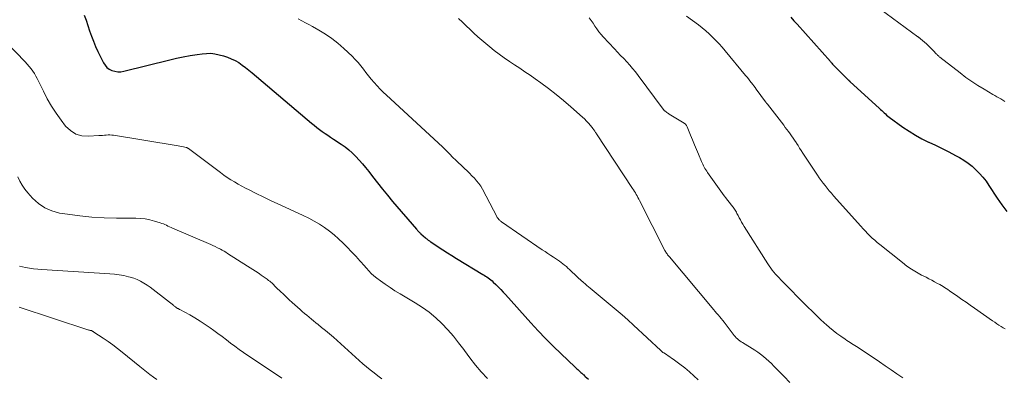
# Model space of a CAD drawing. Units: feet. Extents: x 1915000 to 1920026, y 540000 to 545009.
# Drawn here: x 1915812 to 1916008, y 540943 to 541014 of the extents above; entities that cross this region are included whole.
import ezdxf

# ---------------------------------------------------------------- set-up
doc = ezdxf.new("R2010")
doc.units = ezdxf.units.FT
doc.header["$LTSCALE"] = 100
doc.header["$MEASUREMENT"] = 0
doc.layers.add('CONTOUR INDEX', color=32, linetype='Continuous', lineweight=25)
doc.layers.add('CONTOUR INTERMEDIATE', color=40, linetype='Continuous', lineweight=15)

msp = doc.modelspace()

# ---------------------------------------------------------------- linework, layer by layer
at = {"layer": 'CONTOUR INDEX', "flags": 128}
for points, elevation in [([(1915824.46, 541015.02), (1915824.83, 541013.97), (1915825.19, 541012.92), (1915825.54, 541011.87), (1915825.9, 541010.82), (1915826.3, 541009.78), (1915826.73, 541008.76), (1915827.2, 541007.76), (1915828.3, 541005.51), (1915828.62, 541005.01), (1915829, 541004.57), (1915829.47, 541004.23), (1915830, 541003.96), (1915830.58, 541003.8), (1915831.16, 541003.71), (1915831.75, 541003.72), (1915832.35, 541003.81), (1915841.54, 541006.09), (1915842.9, 541006.41), (1915844.25, 541006.69), (1915845.62, 541006.94), (1915846.99, 541007.16), (1915848.02, 541007.31), (1915848.88, 541007.38), (1915849.73, 541007.39), (1915850.57, 541007.28), (1915851.4, 541007.11), (1915852.27, 541006.87), (1915853.06, 541006.62), (1915853.83, 541006.31), (1915854.57, 541005.94), (1915855.3, 541005.52), (1915855.99, 541005.04), (1915856.67, 541004.56), (1915857.34, 541004.04), (1915857.99, 541003.51), (1915869.87, 540993.45), (1915870.39, 540993.02), (1915870.92, 540992.6), (1915871.46, 540992.19), (1915872, 540991.79), (1915872.55, 540991.4), (1915873.1, 540991.02), (1915873.66, 540990.64), (1915874.22, 540990.26), (1915875.76, 540989.24), (1915876.53, 540988.7), (1915877.27, 540988.12), (1915877.98, 540987.5), (1915878.65, 540986.84), (1915878.71, 540986.78), (1915879.38, 540986.06), (1915880.03, 540985.33), (1915880.65, 540984.57), (1915881.26, 540983.8), (1915882.01, 540982.81), (1915882.99, 540981.54), (1915883.99, 540980.29), (1915885, 540979.05), (1915886.04, 540977.82), (1915890.8, 540972.26), (1915890.91, 540972.14), (1915891.01, 540972.02), (1915891.12, 540971.91), (1915891.23, 540971.8), (1915891.35, 540971.68), (1915891.46, 540971.57), (1915891.58, 540971.47), (1915891.69, 540971.36), (1915892.62, 540970.55), (1915892.74, 540970.44), (1915892.87, 540970.34), (1915892.99, 540970.23), (1915893.12, 540970.13), (1915893.25, 540970.04), (1915893.38, 540969.94), (1915893.51, 540969.85), (1915893.65, 540969.76), (1915895.16, 540968.75), (1915896.06, 540968.16), (1915896.96, 540967.58), (1915897.87, 540967.01), (1915898.79, 540966.45), (1915904.05, 540963.27), (1915904.33, 540963.1), (1915904.6, 540962.93), (1915904.87, 540962.75), (1915905.14, 540962.57), (1915905.4, 540962.37), (1915905.66, 540962.17), (1915905.91, 540961.96), (1915906.14, 540961.74), (1915906.66, 540961.23), (1915907.15, 540960.75), (1915907.63, 540960.26), (1915908.1, 540959.75), (1915908.56, 540959.25), (1915913.62, 540953.62), (1915915.09, 540952.03), (1915916.58, 540950.46), (1915918.11, 540948.93), (1915919.66, 540947.42), (1915922.41, 540944.81), (1915922.61, 540944.62), (1915922.81, 540944.44), (1915923.02, 540944.26), (1915923.22, 540944.07), (1915923.34, 540943.97), (1915923.49, 540943.84), (1915923.64, 540943.71), (1915923.78, 540943.58), (1915923.93, 540943.45), (1915924.07, 540943.32), (1915924.21, 540943.19), (1915924.36, 540943.05), (1915924.5, 540942.92), (1915925.12, 540942.33)], 880), ([(1915965.55, 541014.6), (1915966.16, 541013.89), (1915966.77, 541013.19), (1915973.45, 541005.72), (1915973.52, 541005.64), (1915973.59, 541005.56), (1915973.66, 541005.47), (1915973.74, 541005.39), (1915973.86, 541005.24), (1915973.93, 541005.16), (1915974.44, 541004.64), (1915974.69, 541004.38), (1915974.95, 541004.13), (1915975.2, 541003.88), (1915975.45, 541003.63), (1915976.99, 541002.11), (1915977.03, 541002.07), (1915977.07, 541002.03), (1915977.11, 541001.99), (1915977.16, 541001.95), (1915977.2, 541001.91), (1915977.24, 541001.87), (1915977.29, 541001.83), (1915977.33, 541001.79), (1915983.22, 540996.39), (1915983.46, 540996.17), (1915983.7, 540995.95), (1915983.94, 540995.72), (1915984.18, 540995.5), (1915984.42, 540995.29), (1915984.67, 540995.07), (1915984.93, 540994.87), (1915985.19, 540994.67), (1915987.92, 540992.66), (1915989.14, 540991.82), (1915990.4, 540991.03), (1915991.7, 540990.33), (1915993.04, 540989.68), (1915993.07, 540989.66), (1915994.43, 540989.04), (1915995.77, 540988.39), (1915997.09, 540987.72), (1915998.41, 540987.02), (1915999.22, 540986.58), (1916000.1, 540986.05), (1916000.94, 540985.48), (1916001.74, 540984.84), (1916002.5, 540984.16), (1916003.21, 540983.42), (1916003.89, 540982.65), (1916004.51, 540981.84), (1916005.1, 540981), (1916006.71, 540978.51), (1916007.67, 540977.13), (1916008.69, 540975.81)], 860)]:
    msp.add_lwpolyline(points, dxfattribs=dict(at, elevation=elevation))
at = {"layer": 'CONTOUR INTERMEDIATE', "flags": 128}
for points, elevation in [([(1915983.28, 541016.26), (1915990.89, 541010.7), (1915990.96, 541010.65), (1915991.03, 541010.6), (1915991.09, 541010.55), (1915991.16, 541010.5), (1915991.23, 541010.45), (1915991.3, 541010.4), (1915991.36, 541010.35), (1915991.42, 541010.29), (1915992.6, 541009.26), (1915992.97, 541008.92), (1915993.34, 541008.57), (1915993.69, 541008.22), (1915994.04, 541007.86), (1915994.57, 541007.3), (1915994.65, 541007.22), (1915994.74, 541007.13), (1915994.82, 541007.04), (1915994.91, 541006.95), (1915995, 541006.87), (1915995.09, 541006.79), (1915995.18, 541006.71), (1915995.28, 541006.63), (1915999.34, 541003.46), (1916000.5, 541002.59), (1916001.68, 541001.75), (1916002.9, 541000.96), (1916004.13, 541000.2), (1916005.85, 540999.19), (1916006.24, 540998.96), (1916006.64, 540998.73), (1916007.04, 540998.5), (1916007.44, 540998.27), (1916007.84, 540998.04), (1916008.23, 540997.79)], 856), ([(1915867.21, 541014.27), (1915867.91, 541013.88), (1915868.62, 541013.5), (1915869.32, 541013.11), (1915870.02, 541012.72), (1915871.32, 541011.99), (1915872.63, 541011.19), (1915873.9, 541010.33), (1915875.11, 541009.38), (1915876.27, 541008.37), (1915877.97, 541006.79), (1915878.57, 541006.18), (1915879.15, 541005.56), (1915879.69, 541004.9), (1915880.2, 541004.23), (1915880.71, 541003.54), (1915881.23, 541002.86), (1915881.77, 541002.21), (1915882.33, 541001.56), (1915882.36, 541001.53), (1915882.95, 541000.88), (1915883.56, 541000.25), (1915884.18, 540999.64), (1915884.81, 540999.03), (1915895.99, 540988.69), (1915896.32, 540988.38), (1915896.64, 540988.07), (1915896.95, 540987.76), (1915897.27, 540987.44), (1915897.58, 540987.12), (1915897.89, 540986.8), (1915898.21, 540986.49), (1915898.53, 540986.18), (1915900.39, 540984.41), (1915900.89, 540983.93), (1915901.38, 540983.45), (1915901.87, 540982.96), (1915902.35, 540982.47), (1915902.81, 540981.96), (1915903.24, 540981.43), (1915903.62, 540980.86), (1915903.96, 540980.27), (1915906.9, 540974.71), (1915906.94, 540974.63), (1915906.99, 540974.56), (1915907.04, 540974.48), (1915907.09, 540974.41), (1915907.15, 540974.34), (1915907.2, 540974.27), (1915907.26, 540974.21), (1915907.33, 540974.15), (1915907.39, 540974.09), (1915907.49, 540974.01), (1915907.59, 540973.92), (1915907.7, 540973.85), (1915907.8, 540973.77), (1915915.9, 540968.2), (1915916.46, 540967.81), (1915917.03, 540967.43), (1915917.6, 540967.05), (1915918.18, 540966.68), (1915918.58, 540966.42), (1915918.95, 540966.17), (1915919.32, 540965.92), (1915919.68, 540965.65), (1915920.03, 540965.38), (1915920.38, 540965.1), (1915920.72, 540964.82), (1915921.05, 540964.52), (1915921.38, 540964.22), (1915922.96, 540962.7), (1915923.22, 540962.46), (1915923.48, 540962.22), (1915923.75, 540961.98), (1915924.02, 540961.75), (1915924.14, 540961.64), (1915924.47, 540961.36), (1915924.81, 540961.08), (1915925.14, 540960.8), (1915925.47, 540960.53), (1915929.5, 540957.19), (1915930.67, 540956.2), (1915931.84, 540955.19), (1915932.98, 540954.17), (1915934.12, 540953.13), (1915939.57, 540948.06), (1915939.64, 540948), (1915939.71, 540947.93), (1915939.78, 540947.87), (1915939.85, 540947.82), (1915939.92, 540947.76), (1915940, 540947.7), (1915940.07, 540947.65), (1915940.15, 540947.6), (1915940.69, 540947.26), (1915941.03, 540947.04), (1915941.37, 540946.81), (1915941.7, 540946.57), (1915942.04, 540946.34), (1915943.39, 540945.34), (1915944.35, 540944.61), (1915945.29, 540943.85), (1915946.19, 540943.05), (1915947.07, 540942.23)], 876), ([(1915899.22, 541014.32), (1915899.99, 541013.59), (1915900.75, 541012.87), (1915901.51, 541012.14), (1915902.27, 541011.41), (1915903.04, 541010.7), (1915903.83, 541010), (1915904.63, 541009.32), (1915905.46, 541008.66), (1915906.33, 541007.98), (1915907.32, 541007.23), (1915908.32, 541006.5), (1915909.34, 541005.78), (1915910.38, 541005.09), (1915911.42, 541004.4), (1915912.45, 541003.7), (1915913.47, 541003), (1915914.49, 541002.28), (1915915.6, 541001.49), (1915917.16, 541000.35), (1915918.68, 540999.18), (1915920.17, 540997.96), (1915921.64, 540996.71), (1915923.94, 540994.67), (1915924.36, 540994.28), (1915924.77, 540993.86), (1915925.16, 540993.43), (1915925.53, 540992.98), (1915926.07, 540992.29), (1915926.16, 540992.18), (1915926.25, 540992.06), (1915926.33, 540991.94), (1915926.41, 540991.82), (1915926.49, 540991.7), (1915926.57, 540991.58), (1915926.65, 540991.46), (1915926.74, 540991.33), (1915933.96, 540980.43), (1915934.15, 540980.13), (1915934.33, 540979.84), (1915934.51, 540979.54), (1915934.68, 540979.23), (1915934.85, 540978.93), (1915935.02, 540978.62), (1915935.18, 540978.31), (1915935.34, 540978), (1915940.4, 540968.02), (1915940.43, 540967.96), (1915940.46, 540967.9), (1915940.49, 540967.85), (1915940.52, 540967.79), (1915940.56, 540967.74), (1915940.59, 540967.68), (1915940.63, 540967.63), (1915940.67, 540967.58), (1915940.82, 540967.36), (1915940.94, 540967.2), (1915941.06, 540967.05), (1915941.19, 540966.89), (1915941.31, 540966.74), (1915949.83, 540956.59), (1915950.13, 540956.23), (1915950.43, 540955.88), (1915950.73, 540955.52), (1915951.04, 540955.17), (1915951.34, 540954.81), (1915951.64, 540954.45), (1915951.93, 540954.09), (1915952.21, 540953.72), (1915954.02, 540951.34), (1915954.21, 540951.09), (1915954.42, 540950.86), (1915954.64, 540950.63), (1915954.86, 540950.41), (1915955.1, 540950.21), (1915955.34, 540950.01), (1915955.6, 540949.83), (1915955.86, 540949.66), (1915958.32, 540948.16), (1915958.92, 540947.77), (1915959.5, 540947.36), (1915960.06, 540946.91), (1915960.61, 540946.44), (1915961.13, 540945.96), (1915961.65, 540945.46), (1915962.16, 540944.96), (1915962.67, 540944.45), (1915964.18, 540942.87), (1915965.35, 540941.71)], 872), ([(1915925.29, 541014.48), (1915925.69, 541013.93), (1915926.07, 541013.37), (1915926.44, 541012.8), (1915926.81, 541012.24), (1915927.21, 541011.69), (1915927.64, 541011.17), (1915928.09, 541010.66), (1915930.35, 541008.26), (1915930.96, 541007.62), (1915931.56, 541006.97), (1915932.17, 541006.33), (1915932.77, 541005.69), (1915933.37, 541005.03), (1915933.95, 541004.37), (1915934.5, 541003.68), (1915935.04, 541002.98), (1915940.02, 540996.27), (1915940.06, 540996.21), (1915940.11, 540996.15), (1915940.16, 540996.09), (1915940.21, 540996.03), (1915940.27, 540995.98), (1915940.32, 540995.93), (1915940.38, 540995.88), (1915940.44, 540995.83), (1915940.63, 540995.69), (1915940.79, 540995.58), (1915940.95, 540995.47), (1915941.11, 540995.36), (1915941.28, 540995.26), (1915944.22, 540993.47), (1915944.32, 540993.4), (1915944.42, 540993.33), (1915944.51, 540993.25), (1915944.6, 540993.16), (1915944.67, 540993.06), (1915944.74, 540992.96), (1915944.8, 540992.85), (1915944.85, 540992.74), (1915945.52, 540991.05), (1915945.9, 540990.1), (1915946.29, 540989.14), (1915946.68, 540988.19), (1915947.08, 540987.24), (1915947.68, 540985.82), (1915947.81, 540985.53), (1915947.94, 540985.24), (1915948.08, 540984.95), (1915948.24, 540984.67), (1915948.39, 540984.39), (1915948.56, 540984.12), (1915948.74, 540983.85), (1915948.92, 540983.59), (1915952.24, 540978.97), (1915952.58, 540978.52), (1915952.91, 540978.07), (1915953.26, 540977.62), (1915953.61, 540977.18), (1915954.01, 540976.69), (1915954.16, 540976.49), (1915954.3, 540976.29), (1915954.43, 540976.09), (1915954.56, 540975.87), (1915954.68, 540975.66), (1915954.79, 540975.44), (1915954.9, 540975.22), (1915955.02, 540975), (1915955.23, 540974.56), (1915955.46, 540974.13), (1915955.69, 540973.7), (1915955.94, 540973.27), (1915956.2, 540972.85), (1915960.94, 540965.4), (1915961.22, 540964.96), (1915961.52, 540964.54), (1915961.84, 540964.13), (1915962.17, 540963.72), (1915962.51, 540963.33), (1915962.86, 540962.94), (1915963.21, 540962.56), (1915963.57, 540962.19), (1915968.96, 540956.72), (1915969.77, 540955.91), (1915970.59, 540955.11), (1915971.42, 540954.32), (1915972.26, 540953.54), (1915972.57, 540953.25), (1915973.27, 540952.64), (1915973.99, 540952.04), (1915974.73, 540951.48), (1915975.49, 540950.94), (1915976.41, 540950.32), (1915976.72, 540950.1), (1915977.04, 540949.9), (1915977.36, 540949.69), (1915977.68, 540949.49), (1915978, 540949.29), (1915978.32, 540949.08), (1915978.64, 540948.88), (1915978.96, 540948.67), (1915983.23, 540945.79), (1915984.39, 540945), (1915985.56, 540944.21), (1915986.72, 540943.41), (1915987.88, 540942.61)], 868), ([(1915944.71, 541014.82), (1915947.1, 541013.04), (1915947.84, 541012.48), (1915948.55, 541011.89), (1915949.24, 541011.27), (1915949.91, 541010.64), (1915950.56, 541009.97), (1915951.2, 541009.3), (1915951.81, 541008.61), (1915952.41, 541007.9), (1915956.51, 541002.96), (1915956.79, 541002.62), (1915957.07, 541002.27), (1915957.35, 541001.92), (1915957.62, 541001.57), (1915957.68, 541001.5), (1915957.92, 541001.19), (1915958.17, 541000.87), (1915958.41, 541000.55), (1915958.64, 541000.23), (1915960.48, 540997.72), (1915960.53, 540997.66), (1915960.57, 540997.6), (1915960.62, 540997.54), (1915960.67, 540997.47), (1915960.71, 540997.41), (1915960.76, 540997.35), (1915960.81, 540997.29), (1915960.85, 540997.23), (1915964.12, 540993.02), (1915964.44, 540992.6), (1915964.76, 540992.18), (1915965.08, 540991.75), (1915965.39, 540991.32), (1915965.69, 540990.89), (1915965.99, 540990.46), (1915966.29, 540990.02), (1915966.58, 540989.57), (1915966.65, 540989.46), (1915966.98, 540988.96), (1915967.3, 540988.46), (1915967.63, 540987.96), (1915967.96, 540987.46), (1915970.84, 540983.1), (1915971.21, 540982.56), (1915971.58, 540982.02), (1915971.98, 540981.5), (1915972.38, 540980.98), (1915972.79, 540980.46), (1915973.21, 540979.96), (1915973.64, 540979.46), (1915974.07, 540978.97), (1915979.54, 540972.87), (1915979.98, 540972.39), (1915980.42, 540971.91), (1915980.87, 540971.44), (1915981.33, 540970.97), (1915981.8, 540970.52), (1915982.28, 540970.08), (1915982.77, 540969.65), (1915983.28, 540969.23), (1915987.8, 540965.62), (1915988.72, 540964.94), (1915989.66, 540964.29), (1915990.63, 540963.7), (1915991.64, 540963.14), (1915992.54, 540962.68), (1915993.11, 540962.39), (1915993.68, 540962.09), (1915994.24, 540961.79), (1915994.81, 540961.48), (1915995.28, 540961.23), (1915995.61, 540961.05), (1915995.93, 540960.85), (1915996.25, 540960.65), (1915996.56, 540960.44), (1915996.87, 540960.22), (1915997.19, 540960.01), (1915997.5, 540959.79), (1915997.81, 540959.58), (1915998.86, 540958.86), (1915999.7, 540958.28), (1916000.53, 540957.71), (1916001.37, 540957.13), (1916002.2, 540956.54), (1916005.83, 540953.99), (1916006.25, 540953.71), (1916006.66, 540953.43), (1916007.08, 540953.15), (1916007.5, 540952.88), (1916007.93, 540952.63), (1916008.36, 540952.38)], 864), ([(1915807.01, 541011.5), (1915812.69, 541005.66), (1915813.09, 541005.23), (1915813.48, 541004.78), (1915813.84, 541004.32), (1915814.19, 541003.84), (1915814.51, 541003.35), (1915814.82, 541002.85), (1915815.1, 541002.33), (1915815.37, 541001.81), (1915816.31, 540999.8), (1915817.07, 540998.29), (1915817.91, 540996.83), (1915818.84, 540995.42), (1915819.83, 540994.05), (1915820.75, 540992.87), (1915821.71, 540991.96), (1915822.77, 540991.28), (1915823.99, 540990.94), (1915825.3, 540990.82), (1915827.38, 540990.96), (1915827.75, 540990.99), (1915828.12, 540991.01), (1915828.49, 540991.04), (1915828.85, 540991.07), (1915829.22, 540991.09), (1915829.59, 540991.09), (1915829.95, 540991.06), (1915830.32, 540991.02), (1915842.85, 540989), (1915843.2, 540988.94), (1915843.55, 540988.88), (1915843.9, 540988.8), (1915844.26, 540988.73), (1915844.84, 540988.59), (1915844.9, 540988.58), (1915844.95, 540988.56), (1915845.01, 540988.54), (1915845.06, 540988.51), (1915845.11, 540988.48), (1915845.16, 540988.45), (1915845.21, 540988.42), (1915845.26, 540988.38), (1915851.66, 540983.59), (1915852.34, 540983.09), (1915853.03, 540982.61), (1915853.74, 540982.16), (1915854.46, 540981.71), (1915855.19, 540981.29), (1915855.92, 540980.88), (1915856.67, 540980.49), (1915857.42, 540980.11), (1915858.78, 540979.43), (1915860.22, 540978.73), (1915861.67, 540978.03), (1915863.12, 540977.35), (1915864.57, 540976.68), (1915868.21, 540975.02), (1915869.3, 540974.48), (1915870.37, 540973.92), (1915871.41, 540973.29), (1915872.43, 540972.63), (1915873.41, 540971.91), (1915874.36, 540971.16), (1915875.26, 540970.35), (1915876.13, 540969.51), (1915878.6, 540966.99), (1915878.81, 540966.76), (1915879.03, 540966.53), (1915879.24, 540966.29), (1915879.45, 540966.06), (1915879.65, 540965.81), (1915879.86, 540965.57), (1915880.06, 540965.33), (1915880.27, 540965.09), (1915880.79, 540964.48), (1915881.27, 540963.95), (1915881.78, 540963.44), (1915882.31, 540962.97), (1915882.87, 540962.53), (1915883.6, 540961.98), (1915884.56, 540961.3), (1915885.52, 540960.63), (1915886.51, 540960), (1915887.51, 540959.39), (1915890.56, 540957.6), (1915891.99, 540956.68), (1915893.36, 540955.7), (1915894.65, 540954.61), (1915895.89, 540953.46), (1915897.05, 540952.22), (1915898.17, 540950.95), (1915899.22, 540949.62), (1915900.23, 540948.25), (1915900.36, 540948.07), (1915901.44, 540946.61), (1915902.55, 540945.18), (1915903.73, 540943.81), (1915904.96, 540942.47)], 884), ([(1915811.22, 540982.72), (1915811.63, 540981.87), (1915812.09, 540981.05), (1915812.63, 540980.28), (1915813.22, 540979.55), (1915814.14, 540978.5), (1915815.31, 540977.42), (1915816.59, 540976.53), (1915818.03, 540975.93), (1915819.56, 540975.51), (1915821.15, 540975.26), (1915823.57, 540974.94), (1915826, 540974.69), (1915828.44, 540974.55), (1915830.89, 540974.49), (1915834.76, 540974.48), (1915835.7, 540974.44), (1915836.64, 540974.34), (1915837.56, 540974.16), (1915838.47, 540973.92), (1915839.64, 540973.56), (1915839.96, 540973.45), (1915840.27, 540973.34), (1915840.58, 540973.2), (1915840.89, 540973.06), (1915841.19, 540972.91), (1915841.5, 540972.77), (1915841.81, 540972.63), (1915842.11, 540972.49), (1915849.71, 540969.22), (1915850.17, 540969.02), (1915850.62, 540968.81), (1915851.06, 540968.59), (1915851.51, 540968.37), (1915851.65, 540968.29), (1915852.02, 540968.1), (1915852.38, 540967.89), (1915852.73, 540967.68), (1915853.08, 540967.46), (1915857.05, 540964.92), (1915857.58, 540964.58), (1915858.11, 540964.24), (1915858.64, 540963.9), (1915859.16, 540963.56), (1915859.43, 540963.4), (1915859.82, 540963.14), (1915860.21, 540962.87), (1915860.59, 540962.6), (1915860.96, 540962.31), (1915861.28, 540962.07), (1915861.49, 540961.9), (1915861.7, 540961.73), (1915861.9, 540961.55), (1915862.1, 540961.36), (1915862.29, 540961.17), (1915862.48, 540960.98), (1915862.68, 540960.79), (1915862.87, 540960.6), (1915863.65, 540959.86), (1915864.23, 540959.3), (1915864.82, 540958.75), (1915865.41, 540958.2), (1915866.01, 540957.66), (1915867.57, 540956.24), (1915868.01, 540955.86), (1915868.45, 540955.47), (1915868.9, 540955.1), (1915869.35, 540954.72), (1915869.81, 540954.36), (1915870.26, 540953.99), (1915870.72, 540953.62), (1915871.18, 540953.26), (1915871.86, 540952.7), (1915872.65, 540952.06), (1915873.44, 540951.4), (1915874.21, 540950.73), (1915874.98, 540950.05), (1915878.65, 540946.72), (1915879.37, 540946.08), (1915880.09, 540945.45), (1915880.83, 540944.83), (1915881.57, 540944.22), (1915882.33, 540943.62), (1915883.08, 540943.03), (1915883.85, 540942.45)], 888), ([(1915811.56, 540964.89), (1915812.74, 540964.65), (1915813.55, 540964.5), (1915814.37, 540964.37), (1915815.19, 540964.28), (1915816.02, 540964.21), (1915829.59, 540963.4), (1915830.52, 540963.31), (1915831.45, 540963.19), (1915832.37, 540963.02), (1915833.28, 540962.81), (1915833.63, 540962.72), (1915834.35, 540962.5), (1915835.05, 540962.24), (1915835.72, 540961.91), (1915836.37, 540961.53), (1915837, 540961.12), (1915837.62, 540960.69), (1915838.23, 540960.24), (1915838.83, 540959.79), (1915842.33, 540957.03), (1915842.44, 540956.94), (1915842.55, 540956.86), (1915842.66, 540956.78), (1915842.77, 540956.7), (1915842.82, 540956.67), (1915842.91, 540956.6), (1915843, 540956.54), (1915843.1, 540956.49), (1915843.19, 540956.44), (1915843.29, 540956.38), (1915843.39, 540956.33), (1915843.48, 540956.28), (1915843.58, 540956.23), (1915845.52, 540955.18), (1915846.58, 540954.58), (1915847.61, 540953.96), (1915848.63, 540953.29), (1915849.62, 540952.6), (1915850.32, 540952.1), (1915851.17, 540951.47), (1915852.01, 540950.85), (1915852.85, 540950.21), (1915853.69, 540949.57), (1915854.53, 540948.93), (1915855.38, 540948.3), (1915856.24, 540947.7), (1915857.12, 540947.1), (1915863.04, 540943.16), (1915863.34, 540942.96), (1915863.64, 540942.76), (1915863.93, 540942.56)], 892), ([(1915811.46, 540956.7), (1915825.16, 540952.23), (1915825.28, 540952.19), (1915825.4, 540952.16), (1915825.52, 540952.13), (1915825.64, 540952.1), (1915825.89, 540952.05), (1915825.97, 540952.02), (1915826.14, 540951.91), (1915826.16, 540951.9), (1915826.18, 540951.89), (1915826.2, 540951.88), (1915826.22, 540951.87), (1915826.3, 540951.82), (1915826.32, 540951.81), (1915826.34, 540951.8), (1915826.35, 540951.78), (1915826.37, 540951.77), (1915828.28, 540950.51), (1915829.24, 540949.86), (1915830.19, 540949.18), (1915831.12, 540948.48), (1915832.03, 540947.75), (1915835.54, 540944.87), (1915836.21, 540944.32), (1915836.89, 540943.79), (1915837.58, 540943.27), (1915838.28, 540942.76), (1915838.98, 540942.26)], 896)]:
    msp.add_lwpolyline(points, dxfattribs=dict(at, elevation=elevation))

doc.saveas('drawing.dxf')
